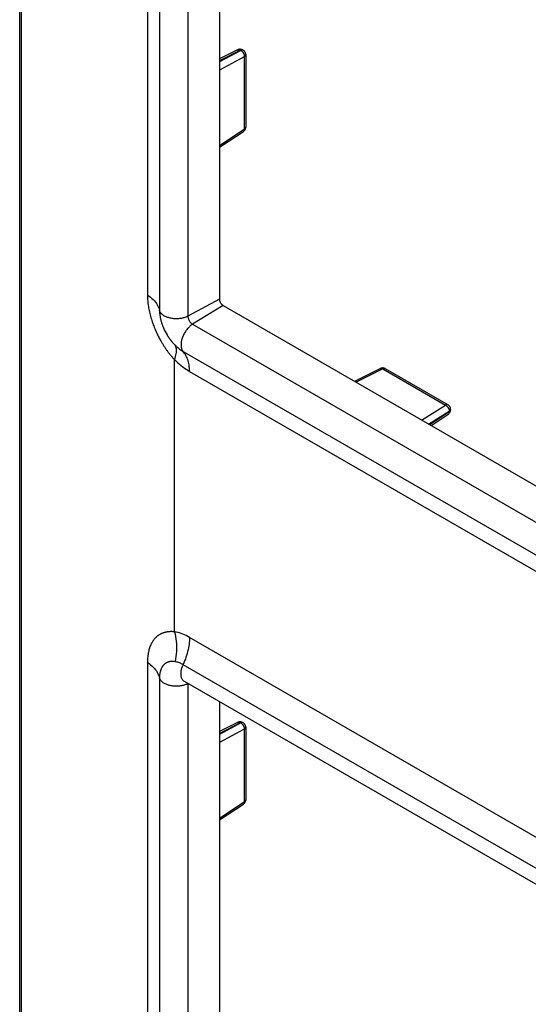
# Model space of a CAD drawing. Units: millimetres. Extents: x -31 to 29, y -136 to 136.
# Drawn here: x -31 to -1, y -23 to 35 of the extents above; entities that cross this region are included whole.
import ezdxf

# ---------------------------------------------------------------- set-up
doc = ezdxf.new("R2010")
doc.units = ezdxf.units.MM
doc.header["$LTSCALE"] = 16.335
doc.layers.get('0').update_dxf_attribs({"linetype": 'CONTINUOUS'})
doc.layers.add('ASSI', color=7, linetype='CONTINUOUS')
doc.layers.add('RACCORDO', color=7, linetype='CONTINUOUS')

msp = doc.modelspace()

# ---------------------------------------------------------------- linework, layer by layer
at = {"color": 253, "linetype": 'CONTINUOUS'}
for p, q in [((-21.038, 54.035), (-21.038, 17.702)), ((-19.183, 18.701), (-21.038, 17.702)), ((-18.971, 18.334), (-20.763, 17.226)), ((-20.763, 17.226), (10.703, -0.942)), ((-21.038, -3.927), (-21.038, -3.934)), ((-21.032, -3.931), (-21.038, -3.934)), ((-21.038, -3.934), (-21.038, -40.267))]:
    msp.add_line(p, q, dxfattribs=at)
at = {"color": 7, "linetype": 'CONTINUOUS'}
for p, q in [((-19.183, 52.971), (-19.183, 18.701)), ((-18.971, 18.334), (10.709, 1.197)), ((10.228, -21.98), (-21.238, -3.811)), ((-19.183, -4.998), (-19.183, -39.268))]:
    msp.add_line(p, q, dxfattribs=at)
for points in [[(-19.183, 18.701), (-19.182, 18.679), (-19.179, 18.656), (-19.176, 18.633), (-19.17, 18.61), (-19.163, 18.586), (-19.154, 18.562), (-19.144, 18.538), (-19.133, 18.515), (-19.121, 18.492), (-19.107, 18.47), (-19.092, 18.448), (-19.077, 18.428), (-19.06, 18.408), (-19.043, 18.39), (-19.026, 18.374), (-19.008, 18.359), (-18.989, 18.345), (-18.971, 18.334)], [(-22.527, 17.138), (-22.519, 17.116), (-22.475, 17.009), (-22.427, 16.904), (-22.376, 16.8), (-22.322, 16.698), (-22.264, 16.599), (-22.254, 16.582)], [(-21.238, -3.811), (-21.246, -3.807), (-21.252, -3.804), (-21.256, -3.802), (-21.258, -3.801), (-21.259, -3.801), (-21.258, -3.801)]]:
    msp.add_lwpolyline(points, dxfattribs=at)
at = {"color": 253, "linetype": 'CONTINUOUS'}
msp.add_lwpolyline([(-21.038, 17.702), (-21.037, 17.674), (-21.034, 17.645), (-21.028, 17.615), (-21.021, 17.584), (-21.012, 17.553), (-21.001, 17.522), (-20.988, 17.492), (-20.974, 17.461), (-20.957, 17.431), (-20.94, 17.403), (-20.921, 17.375), (-20.9, 17.348), (-20.879, 17.323), (-20.857, 17.3), (-20.834, 17.278), (-20.811, 17.259), (-20.787, 17.241), (-20.763, 17.226)], dxfattribs=at)
at = {"layer": 'ASSI', "color": 7, "linetype": 'CONTINUOUS'}
for p, q in [((-30.94, -75.976), (-30.94, 102.901)), ((-19.183, 52.971), (-19.183, 18.701)), ((-18.126, 33.378), (-19.183, 32.851)), ((-17.794, 33.363), (-17.785, 33.358)), ((-17.635, 33.098), (-17.635, 28.828)), ((-19.183, 27.645), (-17.77, 28.577)), ((-18.971, 18.334), (10.709, 1.197)), ((-9.711, 14.619), (-11.225, 13.861)), ((-9.427, 14.611), (-5.728, 12.475)), ((-5.579, 12.19), (-5.578, 12.205)), ((-5.578, 12.215), (-5.578, 12.205)), ((-6.716, 11.258), (-5.732, 11.91)), ((10.228, -21.98), (-21.238, -3.811)), ((-19.183, -4.998), (-19.183, -39.268)), ((-18.126, -6.221), (-19.183, -6.747)), ((-17.794, -6.236), (-17.785, -6.241)), ((-17.635, -6.501), (-17.635, -10.771)), ((-19.183, -11.953), (-17.77, -11.022))]:
    msp.add_line(p, q, dxfattribs=at)
at = {"layer": 'ASSI', "color": 253, "linetype": 'CONTINUOUS'}
for p, q in [((-30.842, -75.184), (-30.843, 102.367)), ((-23.419, 55.277), (-23.419, 18.944)), ((-22.71, 54.378), (-22.71, 18.045)), ((-21.038, 54.035), (-21.038, 17.702)), ((-17.933, 33.354), (-19.183, 32.732)), ((-17.924, 33.349), (-19.183, 32.674)), ((-17.933, 33.354), (-17.924, 33.349)), ((-17.719, 32.978), (-19.183, 32.193)), ((-17.719, 32.978), (-17.719, 28.707)), ((-19.183, 27.742), (-17.719, 28.707)), ((-19.183, 18.701), (-21.038, 17.702)), ((-18.971, 18.334), (-20.763, 17.226)), ((-20.763, 17.226), (10.703, -0.942)), ((-21.828, -0.883), (-21.828, 15.14)), ((-21.321, 15.625), (10.146, -2.543)), ((-9.573, 14.598), (-11.141, 13.813)), ((-9.711, 14.619), (-9.701, 14.624)), ((-9.573, 14.598), (-5.875, 12.462)), ((-9.431, 14.613), (-9.427, 14.611)), ((-20.946, 14.452), (10.52, -3.716)), ((-7.286, 11.587), (-5.875, 12.462)), ((-6.87, 11.347), (-5.655, 12.099)), ((-6.82, 11.318), (-5.655, 12.089)), ((-5.655, 12.099), (-5.642, 12.109)), ((-5.655, 12.099), (-5.655, 12.089)), ((10.52, -19.381), (-20.946, -1.213)), ((-23.419, -2.692), (-23.419, -39.025)), ((10.146, -20.987), (-21.321, -2.819)), ((-22.71, -3.591), (-22.71, -39.924)), ((-21.038, -3.927), (-21.038, -3.934)), ((-21.032, -3.931), (-21.038, -3.934)), ((-21.038, -3.934), (-21.038, -40.267)), ((-17.933, -6.244), (-19.183, -6.867)), ((-17.924, -6.25), (-19.183, -6.925)), ((-17.933, -6.244), (-17.924, -6.25)), ((-17.719, -6.621), (-19.183, -7.406)), ((-17.719, -6.621), (-17.719, -10.892)), ((-19.183, -11.857), (-17.719, -10.892))]:
    msp.add_line(p, q, dxfattribs=at)
at = {"layer": 'ASSI', "color": 7, "linetype": 'CONTINUOUS'}
for points in [[(-18.026, 33.409), (-18.05, 33.405), (-18.073, 33.399), (-18.095, 33.391), (-18.117, 33.382), (-18.126, 33.378)], [(-17.879, 33.399), (-17.904, 33.405), (-17.928, 33.41), (-17.953, 33.412), (-17.978, 33.413), (-18.002, 33.412), (-18.026, 33.409)], [(-17.831, 33.382), (-17.855, 33.392), (-17.879, 33.399)], [(-17.794, 33.363), (-17.808, 33.371), (-17.831, 33.382)], [(-17.635, 33.098), (-17.636, 33.12), (-17.638, 33.141), (-17.642, 33.163), (-17.648, 33.184), (-17.655, 33.204), (-17.663, 33.225), (-17.673, 33.245), (-17.685, 33.263), (-17.698, 33.282), (-17.712, 33.299), (-17.728, 33.315), (-17.744, 33.33), (-17.762, 33.343), (-17.781, 33.356), (-17.785, 33.358)], [(-17.77, 28.577), (-17.753, 28.589), (-17.736, 28.603), (-17.721, 28.617), (-17.707, 28.633), (-17.693, 28.65), (-17.681, 28.668), (-17.67, 28.687), (-17.661, 28.706), (-17.653, 28.727), (-17.646, 28.747), (-17.641, 28.769), (-17.637, 28.79)], [(-17.637, 28.79), (-17.636, 28.812), (-17.635, 28.828)], [(-19.183, 18.701), (-19.182, 18.679), (-19.179, 18.656), (-19.176, 18.633), (-19.17, 18.61), (-19.163, 18.586), (-19.154, 18.562), (-19.144, 18.538), (-19.133, 18.515), (-19.121, 18.492), (-19.107, 18.47), (-19.092, 18.448), (-19.077, 18.428), (-19.06, 18.408), (-19.043, 18.39), (-19.026, 18.374), (-19.008, 18.359), (-18.989, 18.345), (-18.971, 18.334)], [(-22.527, 17.138), (-22.519, 17.116), (-22.475, 17.009), (-22.427, 16.904), (-22.376, 16.8), (-22.322, 16.698), (-22.264, 16.599), (-22.254, 16.582)], [(-9.659, 14.639), (-9.681, 14.632), (-9.701, 14.624), (-9.711, 14.619)], [(-9.427, 14.611), (-9.446, 14.621), (-9.465, 14.629), (-9.486, 14.637), (-9.507, 14.642), (-9.528, 14.647), (-9.55, 14.65), (-9.572, 14.651), (-9.594, 14.65), (-9.616, 14.648), (-9.638, 14.644), (-9.659, 14.639)], [(-5.581, 12.253), (-5.584, 12.275), (-5.589, 12.296), (-5.596, 12.317), (-5.605, 12.338), (-5.614, 12.358), (-5.626, 12.377), (-5.639, 12.396), (-5.653, 12.413), (-5.668, 12.43), (-5.685, 12.445), (-5.703, 12.459), (-5.722, 12.471), (-5.728, 12.475)], [(-5.584, 12.139), (-5.58, 12.164), (-5.579, 12.19)], [(-5.578, 12.215), (-5.579, 12.231), (-5.581, 12.253)], [(-5.732, 11.91), (-5.723, 11.916), (-5.705, 11.93), (-5.687, 11.946), (-5.67, 11.963), (-5.654, 11.981), (-5.64, 12)], [(-5.64, 12), (-5.627, 12.021), (-5.615, 12.043), (-5.605, 12.066), (-5.596, 12.089), (-5.589, 12.114), (-5.584, 12.139)], [(-21.238, -3.811), (-21.246, -3.807), (-21.252, -3.804), (-21.256, -3.802), (-21.258, -3.801), (-21.259, -3.801), (-21.258, -3.801)], [(-18.026, -6.19), (-18.05, -6.194), (-18.073, -6.2), (-18.095, -6.208), (-18.117, -6.217), (-18.126, -6.221)], [(-17.879, -6.199), (-17.904, -6.193), (-17.928, -6.189), (-17.953, -6.187), (-17.978, -6.186), (-18.002, -6.187), (-18.026, -6.19)], [(-17.831, -6.217), (-17.855, -6.207), (-17.879, -6.199)], [(-17.794, -6.236), (-17.808, -6.228), (-17.831, -6.217)], [(-17.635, -6.501), (-17.636, -6.479), (-17.638, -6.458), (-17.642, -6.436), (-17.648, -6.415), (-17.655, -6.394), (-17.663, -6.374), (-17.673, -6.354), (-17.685, -6.335), (-17.698, -6.317), (-17.712, -6.3), (-17.728, -6.284), (-17.744, -6.269), (-17.762, -6.256), (-17.781, -6.243), (-17.785, -6.241)], [(-17.77, -11.022), (-17.753, -11.01), (-17.736, -10.996), (-17.721, -10.981), (-17.707, -10.966), (-17.693, -10.949), (-17.681, -10.931), (-17.67, -10.912), (-17.661, -10.892), (-17.653, -10.872), (-17.646, -10.851), (-17.641, -10.83), (-17.637, -10.808)], [(-17.637, -10.808), (-17.636, -10.787), (-17.635, -10.771)]]:
    msp.add_lwpolyline(points, dxfattribs=at)
at = {"layer": 'ASSI', "color": 253, "linetype": 'CONTINUOUS'}
for points in [[(-18.126, 33.378), (-18.12, 33.381), (-18.105, 33.386), (-18.09, 33.39), (-18.074, 33.392), (-18.057, 33.393), (-18.041, 33.392), (-18.023, 33.39), (-18.006, 33.386), (-17.988, 33.38), (-17.969, 33.373), (-17.951, 33.364), (-17.933, 33.354)], [(-17.832, 33.376), (-17.847, 33.377), (-17.863, 33.376), (-17.88, 33.374), (-17.898, 33.369), (-17.915, 33.363), (-17.933, 33.354)], [(-17.894, 33.362), (-17.909, 33.356), (-17.924, 33.349)], [(-17.924, 33.349), (-17.908, 33.339), (-17.892, 33.328), (-17.876, 33.316), (-17.861, 33.302), (-17.846, 33.288), (-17.831, 33.272), (-17.818, 33.255), (-17.804, 33.238), (-17.792, 33.219), (-17.78, 33.2), (-17.769, 33.18), (-17.759, 33.16), (-17.75, 33.14), (-17.743, 33.119), (-17.736, 33.098), (-17.73, 33.077), (-17.726, 33.057), (-17.722, 33.036), (-17.72, 33.016), (-17.719, 32.997), (-17.719, 32.978)], [(-17.836, 33.372), (-17.85, 33.372), (-17.864, 33.37), (-17.879, 33.367), (-17.894, 33.362)], [(-17.785, 33.358), (-17.786, 33.359), (-17.798, 33.364), (-17.81, 33.368), (-17.823, 33.371), (-17.836, 33.372)], [(-17.794, 33.363), (-17.803, 33.368), (-17.817, 33.373), (-17.832, 33.376)], [(-17.719, 32.978), (-17.704, 32.987), (-17.691, 32.998), (-17.679, 33.008), (-17.668, 33.019), (-17.659, 33.031), (-17.651, 33.043), (-17.644, 33.055), (-17.64, 33.068), (-17.637, 33.081), (-17.635, 33.093), (-17.635, 33.098)], [(-17.719, 28.707), (-17.719, 28.69), (-17.72, 28.673), (-17.722, 28.657), (-17.726, 28.642), (-17.73, 28.629), (-17.736, 28.616), (-17.743, 28.604), (-17.751, 28.594), (-17.76, 28.585), (-17.77, 28.577)], [(-17.635, 28.822), (-17.637, 28.81), (-17.64, 28.797), (-17.645, 28.784), (-17.651, 28.772), (-17.659, 28.76), (-17.668, 28.748), (-17.679, 28.737), (-17.691, 28.727), (-17.705, 28.717), (-17.719, 28.707)], [(-23.419, 18.944), (-23.418, 18.859), (-23.415, 18.774), (-23.411, 18.69), (-23.405, 18.606), (-23.397, 18.523), (-23.388, 18.441), (-23.377, 18.358), (-23.365, 18.276), (-23.351, 18.193), (-23.336, 18.111), (-23.319, 18.028), (-23.301, 17.946), (-23.282, 17.862), (-23.261, 17.779), (-23.239, 17.695), (-23.215, 17.61), (-23.19, 17.525), (-23.164, 17.442), (-23.136, 17.359), (-23.108, 17.278), (-23.079, 17.199), (-23.05, 17.122), (-23.021, 17.047), (-22.991, 16.974), (-22.962, 16.904), (-22.932, 16.835), (-22.902, 16.769), (-22.872, 16.704), (-22.842, 16.641), (-22.812, 16.579), (-22.782, 16.52), (-22.753, 16.462), (-22.724, 16.407), (-22.695, 16.354), (-22.668, 16.304), (-22.641, 16.256), (-22.615, 16.21), (-22.59, 16.167), (-22.565, 16.126), (-22.541, 16.087), (-22.518, 16.049), (-22.495, 16.012), (-22.473, 15.976), (-22.45, 15.942), (-22.428, 15.907), (-22.406, 15.873), (-22.383, 15.84), (-22.361, 15.806), (-22.338, 15.773), (-22.315, 15.74), (-22.291, 15.707), (-22.268, 15.674), (-22.245, 15.642), (-22.221, 15.61), (-22.198, 15.578), (-22.174, 15.546), (-22.15, 15.515), (-22.126, 15.484), (-22.101, 15.453), (-22.076, 15.422), (-22.051, 15.391), (-22.025, 15.36), (-21.999, 15.329), (-21.972, 15.298), (-21.945, 15.267), (-21.917, 15.235), (-21.888, 15.204), (-21.858, 15.172), (-21.828, 15.14)], [(-23.419, 18.944), (-23.327, 18.88), (-23.24, 18.813), (-23.159, 18.744), (-23.084, 18.673), (-23.014, 18.6), (-22.951, 18.525), (-22.895, 18.448), (-22.844, 18.369), (-22.801, 18.29), (-22.764, 18.209), (-22.734, 18.127), (-22.71, 18.045)], [(-22.71, 18.045), (-22.71, 18), (-22.708, 17.956), (-22.706, 17.912), (-22.702, 17.868), (-22.698, 17.825), (-22.693, 17.781), (-22.687, 17.738), (-22.68, 17.695), (-22.673, 17.652), (-22.665, 17.608), (-22.656, 17.565), (-22.646, 17.522), (-22.635, 17.478), (-22.624, 17.434), (-22.611, 17.389), (-22.598, 17.345), (-22.584, 17.3), (-22.57, 17.256), (-22.555, 17.212), (-22.539, 17.169), (-22.527, 17.138)], [(-21.038, 17.702), (-21.08, 17.681), (-21.124, 17.661), (-21.17, 17.642), (-21.217, 17.625), (-21.266, 17.61), (-21.317, 17.596), (-21.369, 17.584), (-21.422, 17.573), (-21.476, 17.565), (-21.53, 17.558), (-21.586, 17.552), (-21.641, 17.549), (-21.697, 17.547), (-21.753, 17.547), (-21.809, 17.549), (-21.865, 17.553), (-21.92, 17.559), (-21.974, 17.566), (-22.028, 17.575), (-22.081, 17.586), (-22.132, 17.598), (-22.183, 17.613), (-22.231, 17.628), (-22.279, 17.646), (-22.324, 17.664), (-22.368, 17.685), (-22.409, 17.706), (-22.449, 17.729), (-22.486, 17.753), (-22.521, 17.779), (-22.553, 17.805), (-22.583, 17.833), (-22.61, 17.861), (-22.634, 17.89), (-22.655, 17.92), (-22.673, 17.951), (-22.689, 17.982), (-22.701, 18.013), (-22.71, 18.045)], [(-21.038, 17.702), (-21.037, 17.674), (-21.034, 17.645), (-21.028, 17.615), (-21.021, 17.584), (-21.012, 17.553), (-21.001, 17.522), (-20.988, 17.492), (-20.974, 17.461), (-20.957, 17.431), (-20.94, 17.403), (-20.921, 17.375), (-20.9, 17.348), (-20.879, 17.323), (-20.857, 17.3), (-20.834, 17.278), (-20.811, 17.259), (-20.787, 17.241), (-20.763, 17.226)], [(-20.763, 17.226), (-20.802, 17.201), (-20.84, 17.174), (-20.878, 17.144), (-20.916, 17.112), (-20.954, 17.078), (-20.99, 17.042), (-21.026, 17.004), (-21.061, 16.965), (-21.095, 16.924), (-21.128, 16.881), (-21.16, 16.837), (-21.19, 16.792), (-21.219, 16.745), (-21.247, 16.698), (-21.273, 16.65), (-21.298, 16.601), (-21.321, 16.552), (-21.342, 16.502), (-21.361, 16.452), (-21.378, 16.402), (-21.394, 16.352), (-21.408, 16.302), (-21.419, 16.253), (-21.429, 16.204), (-21.436, 16.156), (-21.441, 16.108), (-21.444, 16.062), (-21.445, 16.016), (-21.444, 15.972), (-21.441, 15.93), (-21.436, 15.888), (-21.429, 15.849), (-21.419, 15.811), (-21.408, 15.774), (-21.394, 15.74), (-21.379, 15.708), (-21.361, 15.678), (-21.342, 15.651), (-21.321, 15.625)], [(-22.254, 16.582), (-22.247, 16.572), (-22.233, 16.549), (-22.22, 16.527), (-22.206, 16.507), (-22.193, 16.486), (-22.18, 16.467), (-22.167, 16.448), (-22.154, 16.428), (-22.141, 16.41), (-22.127, 16.391), (-22.114, 16.372), (-22.1, 16.353), (-22.087, 16.335), (-22.073, 16.316), (-22.059, 16.298), (-22.045, 16.279), (-22.03, 16.261), (-22.016, 16.243), (-22.002, 16.225), (-21.987, 16.207), (-21.972, 16.19), (-21.957, 16.172), (-21.942, 16.154), (-21.927, 16.136), (-21.911, 16.119), (-21.895, 16.101), (-21.879, 16.083), (-21.862, 16.065), (-21.845, 16.048), (-21.828, 16.03), (-21.81, 16.011), (-21.792, 15.993)], [(-21.828, 15.14), (-21.795, 15.233), (-21.767, 15.323), (-21.744, 15.409), (-21.727, 15.492), (-21.715, 15.57), (-21.709, 15.645), (-21.709, 15.715), (-21.714, 15.78), (-21.726, 15.841), (-21.742, 15.897), (-21.765, 15.948), (-21.792, 15.993)], [(-21.792, 15.993), (-21.742, 15.944), (-21.69, 15.897), (-21.639, 15.852), (-21.586, 15.808), (-21.534, 15.767), (-21.481, 15.728), (-21.428, 15.692), (-21.374, 15.657), (-21.321, 15.625)], [(-21.828, 15.14), (-21.734, 15.048), (-21.638, 14.96), (-21.541, 14.875), (-21.444, 14.795), (-21.345, 14.718), (-21.246, 14.645), (-21.146, 14.576), (-21.047, 14.512), (-20.946, 14.452)], [(-20.946, 14.452), (-20.948, 14.549), (-20.953, 14.645), (-20.962, 14.738), (-20.974, 14.828), (-20.989, 14.916), (-21.008, 15.002), (-21.03, 15.084), (-21.055, 15.164), (-21.084, 15.24), (-21.116, 15.313), (-21.151, 15.382), (-21.189, 15.449), (-21.23, 15.511), (-21.274, 15.57), (-21.321, 15.625)], [(-9.699, 14.624), (-9.687, 14.627), (-9.674, 14.629), (-9.66, 14.629), (-9.646, 14.628), (-9.632, 14.625), (-9.618, 14.62), (-9.603, 14.614), (-9.588, 14.607), (-9.573, 14.598)], [(-9.573, 14.598), (-9.558, 14.606), (-9.542, 14.612), (-9.527, 14.618), (-9.512, 14.621), (-9.497, 14.624), (-9.483, 14.625), (-9.469, 14.624), (-9.456, 14.622), (-9.443, 14.618), (-9.432, 14.613)], [(-5.728, 12.475), (-5.733, 12.477), (-5.745, 12.483), (-5.757, 12.486), (-5.77, 12.488), (-5.784, 12.489), (-5.799, 12.488), (-5.813, 12.486), (-5.828, 12.482), (-5.844, 12.477), (-5.859, 12.47), (-5.875, 12.462)], [(-5.875, 12.462), (-5.858, 12.453), (-5.841, 12.442), (-5.825, 12.43), (-5.809, 12.417), (-5.793, 12.403), (-5.778, 12.387), (-5.764, 12.371), (-5.75, 12.354), (-5.736, 12.336), (-5.724, 12.317), (-5.712, 12.298), (-5.702, 12.279), (-5.692, 12.259), (-5.683, 12.238), (-5.676, 12.218), (-5.669, 12.198), (-5.664, 12.177), (-5.66, 12.157), (-5.657, 12.137), (-5.656, 12.118), (-5.655, 12.099)], [(-5.642, 12.109), (-5.629, 12.119), (-5.618, 12.129), (-5.608, 12.141), (-5.599, 12.152), (-5.592, 12.164), (-5.586, 12.176), (-5.582, 12.188), (-5.579, 12.201), (-5.578, 12.213), (-5.578, 12.215)], [(-5.578, 12.205), (-5.579, 12.195), (-5.581, 12.18), (-5.586, 12.166)], [(-5.655, 12.089), (-5.656, 12.068), (-5.657, 12.048), (-5.66, 12.029), (-5.664, 12.01), (-5.67, 11.993), (-5.676, 11.977), (-5.684, 11.962), (-5.693, 11.948), (-5.703, 11.935), (-5.714, 11.924), (-5.726, 11.914), (-5.732, 11.91)], [(-5.586, 12.166), (-5.593, 12.152), (-5.601, 12.138), (-5.612, 12.125), (-5.625, 12.112), (-5.639, 12.1), (-5.655, 12.089)], [(-21.828, -0.883), (-21.862, -0.88), (-21.894, -0.877), (-21.926, -0.875), (-21.956, -0.874), (-21.986, -0.873), (-22.015, -0.873), (-22.044, -0.873), (-22.071, -0.874), (-22.099, -0.875), (-22.125, -0.877), (-22.152, -0.879), (-22.177, -0.882), (-22.203, -0.885), (-22.228, -0.888), (-22.253, -0.892), (-22.278, -0.896), (-22.303, -0.901), (-22.327, -0.906), (-22.352, -0.911), (-22.376, -0.917), (-22.4, -0.923), (-22.424, -0.93), (-22.448, -0.937), (-22.472, -0.944), (-22.495, -0.952), (-22.518, -0.96), (-22.542, -0.969), (-22.565, -0.978), (-22.587, -0.988), (-22.61, -0.998), (-22.632, -1.009), (-22.654, -1.02), (-22.676, -1.031), (-22.697, -1.043), (-22.718, -1.056), (-22.739, -1.068), (-22.76, -1.082), (-22.781, -1.096), (-22.801, -1.111), (-22.822, -1.126), (-22.843, -1.142), (-22.865, -1.16), (-22.886, -1.179), (-22.908, -1.198), (-22.931, -1.22), (-22.953, -1.242), (-22.977, -1.267), (-23, -1.293), (-23.025, -1.322), (-23.049, -1.353), (-23.075, -1.387), (-23.1, -1.424), (-23.126, -1.463), (-23.152, -1.506), (-23.178, -1.553), (-23.203, -1.602), (-23.228, -1.654), (-23.251, -1.709), (-23.273, -1.765), (-23.293, -1.824), (-23.312, -1.883), (-23.33, -1.945), (-23.346, -2.008), (-23.36, -2.074), (-23.373, -2.142), (-23.385, -2.212), (-23.395, -2.284), (-23.403, -2.36), (-23.41, -2.438), (-23.415, -2.52), (-23.418, -2.604), (-23.419, -2.692)], [(-21.828, -0.883), (-21.795, -1.021), (-21.767, -1.162), (-21.744, -1.305), (-21.727, -1.451), (-21.715, -1.598), (-21.709, -1.746), (-21.709, -1.895), (-21.714, -2.045), (-21.726, -2.195), (-21.742, -2.345), (-21.765, -2.494), (-21.792, -2.642)], [(-20.946, -1.213), (-21.047, -1.157), (-21.146, -1.106), (-21.246, -1.06), (-21.345, -1.019), (-21.444, -0.982), (-21.541, -0.95), (-21.638, -0.922), (-21.734, -0.9), (-21.828, -0.883)], [(-20.946, -1.213), (-20.948, -1.312), (-20.953, -1.414), (-20.962, -1.517), (-20.974, -1.621), (-20.989, -1.727), (-21.008, -1.834), (-21.03, -1.942), (-21.055, -2.05), (-21.084, -2.16), (-21.116, -2.269), (-21.151, -2.379), (-21.189, -2.489), (-21.23, -2.599), (-21.274, -2.709), (-21.342, -2.868)], [(-23.419, -2.692), (-23.327, -2.756), (-23.24, -2.823), (-23.159, -2.892), (-23.084, -2.964), (-23.014, -3.037), (-22.951, -3.112), (-22.895, -3.189), (-22.844, -3.267), (-22.801, -3.347), (-22.764, -3.427), (-22.734, -3.509), (-22.71, -3.591)], [(-21.792, -2.642), (-21.812, -2.639), (-21.832, -2.636), (-21.851, -2.634), (-21.869, -2.633), (-21.887, -2.631), (-21.905, -2.63), (-21.922, -2.629), (-21.939, -2.629), (-21.956, -2.629), (-21.972, -2.629), (-21.988, -2.629), (-22.004, -2.63), (-22.019, -2.631), (-22.035, -2.632), (-22.05, -2.634), (-22.065, -2.636), (-22.079, -2.638), (-22.094, -2.64), (-22.109, -2.642), (-22.123, -2.645), (-22.137, -2.648), (-22.151, -2.652), (-22.165, -2.655), (-22.179, -2.659), (-22.193, -2.663), (-22.206, -2.668), (-22.22, -2.673), (-22.233, -2.678), (-22.246, -2.683), (-22.259, -2.688), (-22.272, -2.694), (-22.284, -2.7), (-22.297, -2.706), (-22.309, -2.713), (-22.321, -2.72), (-22.333, -2.727), (-22.345, -2.734), (-22.356, -2.742), (-22.368, -2.75), (-22.38, -2.758), (-22.392, -2.767), (-22.404, -2.777), (-22.416, -2.787), (-22.428, -2.798), (-22.441, -2.809), (-22.453, -2.822), (-22.466, -2.835), (-22.48, -2.85), (-22.493, -2.865), (-22.507, -2.882), (-22.521, -2.9), (-22.535, -2.92), (-22.549, -2.942), (-22.563, -2.965), (-22.578, -2.99), (-22.592, -3.016), (-22.605, -3.044), (-22.618, -3.073), (-22.63, -3.103), (-22.641, -3.134), (-22.651, -3.166), (-22.661, -3.198), (-22.67, -3.232), (-22.678, -3.267), (-22.685, -3.302), (-22.691, -3.339), (-22.697, -3.378), (-22.702, -3.417), (-22.705, -3.458), (-22.708, -3.501), (-22.71, -3.545), (-22.71, -3.591)], [(-21.321, -2.819), (-21.374, -2.789), (-21.428, -2.762), (-21.481, -2.737), (-21.534, -2.715), (-21.586, -2.695), (-21.639, -2.678), (-21.69, -2.663), (-21.742, -2.651), (-21.792, -2.642)], [(-21.298, -3.768), (-21.321, -3.745), (-21.342, -3.72), (-21.361, -3.692), (-21.378, -3.662), (-21.394, -3.63), (-21.408, -3.596), (-21.419, -3.56), (-21.429, -3.522), (-21.436, -3.482), (-21.441, -3.441), (-21.444, -3.398), (-21.445, -3.354), (-21.444, -3.309), (-21.441, -3.262), (-21.436, -3.215), (-21.429, -3.166), (-21.419, -3.118), (-21.408, -3.068), (-21.394, -3.018), (-21.379, -2.968), (-21.361, -2.918), (-21.342, -2.868)], [(-21.038, -3.934), (-21.08, -3.956), (-21.124, -3.976), (-21.17, -3.994), (-21.217, -4.011), (-21.266, -4.027), (-21.317, -4.04), (-21.369, -4.053), (-21.422, -4.063), (-21.476, -4.072), (-21.53, -4.079), (-21.586, -4.084), (-21.641, -4.088), (-21.697, -4.089), (-21.753, -4.089), (-21.809, -4.087), (-21.865, -4.083), (-21.92, -4.078), (-21.974, -4.07), (-22.028, -4.061), (-22.081, -4.051), (-22.132, -4.038), (-22.183, -4.024), (-22.231, -4.008), (-22.279, -3.991), (-22.324, -3.972), (-22.368, -3.952), (-22.409, -3.93), (-22.449, -3.907), (-22.486, -3.883), (-22.521, -3.858), (-22.553, -3.831), (-22.583, -3.804), (-22.61, -3.775), (-22.634, -3.746), (-22.655, -3.716), (-22.673, -3.686), (-22.689, -3.655), (-22.701, -3.623), (-22.71, -3.591)], [(-21.238, -3.811), (-21.247, -3.806), (-21.273, -3.788), (-21.298, -3.768)], [(-18.126, -6.221), (-18.12, -6.218), (-18.105, -6.213), (-18.09, -6.209), (-18.074, -6.206), (-18.057, -6.206), (-18.041, -6.207), (-18.023, -6.209), (-18.006, -6.213), (-17.988, -6.219), (-17.969, -6.226), (-17.951, -6.234), (-17.933, -6.244)], [(-17.832, -6.223), (-17.847, -6.222), (-17.863, -6.222), (-17.88, -6.225), (-17.898, -6.23), (-17.915, -6.236), (-17.933, -6.244)], [(-17.894, -6.236), (-17.909, -6.242), (-17.924, -6.25)], [(-17.924, -6.25), (-17.908, -6.259), (-17.892, -6.27), (-17.876, -6.283), (-17.861, -6.296), (-17.846, -6.311), (-17.831, -6.327), (-17.818, -6.344), (-17.804, -6.361), (-17.792, -6.38), (-17.78, -6.399), (-17.769, -6.418), (-17.759, -6.439), (-17.75, -6.459), (-17.743, -6.48), (-17.736, -6.501), (-17.73, -6.521), (-17.726, -6.542), (-17.722, -6.563), (-17.72, -6.583), (-17.719, -6.602), (-17.719, -6.621)], [(-17.836, -6.227), (-17.85, -6.227), (-17.864, -6.229), (-17.879, -6.232), (-17.894, -6.236)], [(-17.785, -6.241), (-17.786, -6.24), (-17.798, -6.235), (-17.81, -6.231), (-17.823, -6.228), (-17.836, -6.227)], [(-17.794, -6.236), (-17.803, -6.231), (-17.817, -6.226), (-17.832, -6.223)], [(-17.719, -6.621), (-17.704, -6.611), (-17.691, -6.601), (-17.679, -6.591), (-17.668, -6.579), (-17.659, -6.568), (-17.651, -6.556), (-17.644, -6.544), (-17.64, -6.531), (-17.637, -6.518), (-17.635, -6.506), (-17.635, -6.501)], [(-17.719, -10.892), (-17.719, -10.909), (-17.72, -10.926), (-17.722, -10.942), (-17.726, -10.956), (-17.73, -10.97), (-17.736, -10.983), (-17.743, -10.994), (-17.751, -11.005), (-17.76, -11.014), (-17.77, -11.022)], [(-17.635, -10.776), (-17.637, -10.789), (-17.64, -10.802), (-17.645, -10.814), (-17.651, -10.827), (-17.659, -10.839), (-17.668, -10.85), (-17.679, -10.861), (-17.691, -10.872), (-17.705, -10.882), (-17.719, -10.892)]]:
    msp.add_lwpolyline(points, dxfattribs=at)
at = {"layer": 'RACCORDO', "color": 7, "linetype": 'CONTINUOUS'}
for p, q in [((-30.94, -75.976), (-30.94, 102.901)), ((-18.126, 33.378), (-19.183, 32.851)), ((-17.794, 33.363), (-17.785, 33.358)), ((-17.635, 33.098), (-17.635, 28.828)), ((-19.183, 27.645), (-17.77, 28.577)), ((-22.527, 17.138), (-22.527, 17.138)), ((-22.254, 16.582), (-22.254, 16.582)), ((-9.711, 14.619), (-11.225, 13.861)), ((-9.427, 14.611), (-5.728, 12.475)), ((-5.579, 12.19), (-5.578, 12.205)), ((-5.578, 12.215), (-5.578, 12.205)), ((-6.716, 11.258), (-5.732, 11.91)), ((-18.126, -6.221), (-19.183, -6.747)), ((-17.794, -6.236), (-17.785, -6.241)), ((-17.635, -6.501), (-17.635, -10.771)), ((-19.183, -11.953), (-17.77, -11.022))]:
    msp.add_line(p, q, dxfattribs=at)
at = {"layer": 'RACCORDO', "color": 253, "linetype": 'CONTINUOUS'}
for p, q in [((-30.842, -75.184), (-30.843, 102.367)), ((-23.419, 55.277), (-23.419, 18.944)), ((-22.71, 54.378), (-22.71, 18.045)), ((-17.933, 33.354), (-19.183, 32.732)), ((-17.924, 33.349), (-19.183, 32.674)), ((-17.933, 33.354), (-17.924, 33.349)), ((-17.719, 32.978), (-19.183, 32.193)), ((-17.719, 32.978), (-17.719, 28.707)), ((-19.183, 27.742), (-17.719, 28.707)), ((-21.828, -0.883), (-21.828, 15.14)), ((-21.321, 15.625), (10.146, -2.543)), ((-9.573, 14.598), (-11.141, 13.813)), ((-9.711, 14.619), (-9.701, 14.624)), ((-9.573, 14.598), (-5.875, 12.462)), ((-9.431, 14.613), (-9.427, 14.611)), ((-20.946, 14.452), (10.52, -3.716)), ((-7.286, 11.587), (-5.875, 12.462)), ((-6.87, 11.347), (-5.655, 12.099)), ((-6.82, 11.318), (-5.655, 12.089)), ((-5.655, 12.099), (-5.642, 12.109)), ((-5.655, 12.099), (-5.655, 12.089)), ((10.52, -19.381), (-20.946, -1.213)), ((-23.419, -2.692), (-23.419, -39.025)), ((10.146, -20.987), (-21.321, -2.819)), ((-22.71, -3.591), (-22.71, -39.924)), ((-17.933, -6.244), (-19.183, -6.867)), ((-17.924, -6.25), (-19.183, -6.925)), ((-17.933, -6.244), (-17.924, -6.25)), ((-17.719, -6.621), (-19.183, -7.406)), ((-17.719, -6.621), (-17.719, -10.892)), ((-19.183, -11.857), (-17.719, -10.892))]:
    msp.add_line(p, q, dxfattribs=at)
at = {"layer": 'RACCORDO', "color": 7, "linetype": 'CONTINUOUS'}
for points in [[(-18.026, 33.409), (-18.05, 33.405), (-18.073, 33.399), (-18.095, 33.391), (-18.117, 33.382), (-18.126, 33.378)], [(-17.879, 33.399), (-17.904, 33.405), (-17.928, 33.41), (-17.953, 33.412), (-17.978, 33.413), (-18.002, 33.412), (-18.026, 33.409)], [(-17.831, 33.382), (-17.855, 33.392), (-17.879, 33.399)], [(-17.794, 33.363), (-17.808, 33.371), (-17.831, 33.382)], [(-17.635, 33.098), (-17.636, 33.12), (-17.638, 33.141), (-17.642, 33.163), (-17.648, 33.184), (-17.655, 33.204), (-17.663, 33.225), (-17.673, 33.245), (-17.685, 33.263), (-17.698, 33.282), (-17.712, 33.299), (-17.728, 33.315), (-17.744, 33.33), (-17.762, 33.343), (-17.781, 33.356), (-17.785, 33.358)], [(-17.77, 28.577), (-17.753, 28.589), (-17.736, 28.603), (-17.721, 28.617), (-17.707, 28.633), (-17.693, 28.65), (-17.681, 28.668), (-17.67, 28.687), (-17.661, 28.706), (-17.653, 28.727), (-17.646, 28.747), (-17.641, 28.769), (-17.637, 28.79)], [(-17.637, 28.79), (-17.636, 28.812), (-17.635, 28.828)], [(-9.659, 14.639), (-9.681, 14.632), (-9.701, 14.624), (-9.711, 14.619)], [(-9.427, 14.611), (-9.446, 14.621), (-9.465, 14.629), (-9.486, 14.637), (-9.507, 14.642), (-9.528, 14.647), (-9.55, 14.65), (-9.572, 14.651), (-9.594, 14.65), (-9.616, 14.648), (-9.638, 14.644), (-9.659, 14.639)], [(-5.581, 12.253), (-5.584, 12.275), (-5.589, 12.296), (-5.596, 12.317), (-5.605, 12.338), (-5.614, 12.358), (-5.626, 12.377), (-5.639, 12.396), (-5.653, 12.413), (-5.668, 12.43), (-5.685, 12.445), (-5.703, 12.459), (-5.722, 12.471), (-5.728, 12.475)], [(-5.584, 12.139), (-5.58, 12.164), (-5.579, 12.19)], [(-5.578, 12.215), (-5.579, 12.231), (-5.581, 12.253)], [(-5.732, 11.91), (-5.723, 11.916), (-5.705, 11.93), (-5.687, 11.946), (-5.67, 11.963), (-5.654, 11.981), (-5.64, 12)], [(-5.64, 12), (-5.627, 12.021), (-5.615, 12.043), (-5.605, 12.066), (-5.596, 12.089), (-5.589, 12.114), (-5.584, 12.139)], [(-18.026, -6.19), (-18.05, -6.194), (-18.073, -6.2), (-18.095, -6.208), (-18.117, -6.217), (-18.126, -6.221)], [(-17.879, -6.199), (-17.904, -6.193), (-17.928, -6.189), (-17.953, -6.187), (-17.978, -6.186), (-18.002, -6.187), (-18.026, -6.19)], [(-17.831, -6.217), (-17.855, -6.207), (-17.879, -6.199)], [(-17.794, -6.236), (-17.808, -6.228), (-17.831, -6.217)], [(-17.635, -6.501), (-17.636, -6.479), (-17.638, -6.458), (-17.642, -6.436), (-17.648, -6.415), (-17.655, -6.394), (-17.663, -6.374), (-17.673, -6.354), (-17.685, -6.335), (-17.698, -6.317), (-17.712, -6.3), (-17.728, -6.284), (-17.744, -6.269), (-17.762, -6.256), (-17.781, -6.243), (-17.785, -6.241)], [(-17.77, -11.022), (-17.753, -11.01), (-17.736, -10.996), (-17.721, -10.981), (-17.707, -10.966), (-17.693, -10.949), (-17.681, -10.931), (-17.67, -10.912), (-17.661, -10.892), (-17.653, -10.872), (-17.646, -10.851), (-17.641, -10.83), (-17.637, -10.808)], [(-17.637, -10.808), (-17.636, -10.787), (-17.635, -10.771)]]:
    msp.add_lwpolyline(points, dxfattribs=at)
at = {"layer": 'RACCORDO', "color": 253, "linetype": 'CONTINUOUS'}
for points in [[(-18.126, 33.378), (-18.12, 33.381), (-18.105, 33.386), (-18.09, 33.39), (-18.074, 33.392), (-18.057, 33.393), (-18.041, 33.392), (-18.023, 33.39), (-18.006, 33.386), (-17.988, 33.38), (-17.969, 33.373), (-17.951, 33.364), (-17.933, 33.354)], [(-17.832, 33.376), (-17.847, 33.377), (-17.863, 33.376), (-17.88, 33.374), (-17.898, 33.369), (-17.915, 33.363), (-17.933, 33.354)], [(-17.894, 33.362), (-17.909, 33.356), (-17.924, 33.349)], [(-17.924, 33.349), (-17.908, 33.339), (-17.892, 33.328), (-17.876, 33.316), (-17.861, 33.302), (-17.846, 33.288), (-17.831, 33.272), (-17.818, 33.255), (-17.804, 33.238), (-17.792, 33.219), (-17.78, 33.2), (-17.769, 33.18), (-17.759, 33.16), (-17.75, 33.14), (-17.743, 33.119), (-17.736, 33.098), (-17.73, 33.077), (-17.726, 33.057), (-17.722, 33.036), (-17.72, 33.016), (-17.719, 32.997), (-17.719, 32.978)], [(-17.836, 33.372), (-17.85, 33.372), (-17.864, 33.37), (-17.879, 33.367), (-17.894, 33.362)], [(-17.785, 33.358), (-17.786, 33.359), (-17.798, 33.364), (-17.81, 33.368), (-17.823, 33.371), (-17.836, 33.372)], [(-17.794, 33.363), (-17.803, 33.368), (-17.817, 33.373), (-17.832, 33.376)], [(-17.719, 32.978), (-17.704, 32.987), (-17.691, 32.998), (-17.679, 33.008), (-17.668, 33.019), (-17.659, 33.031), (-17.651, 33.043), (-17.644, 33.055), (-17.64, 33.068), (-17.637, 33.081), (-17.635, 33.093), (-17.635, 33.098)], [(-17.719, 28.707), (-17.719, 28.69), (-17.72, 28.673), (-17.722, 28.657), (-17.726, 28.642), (-17.73, 28.629), (-17.736, 28.616), (-17.743, 28.604), (-17.751, 28.594), (-17.76, 28.585), (-17.77, 28.577)], [(-17.635, 28.822), (-17.637, 28.81), (-17.64, 28.797), (-17.645, 28.784), (-17.651, 28.772), (-17.659, 28.76), (-17.668, 28.748), (-17.679, 28.737), (-17.691, 28.727), (-17.705, 28.717), (-17.719, 28.707)], [(-23.419, 18.944), (-23.418, 18.859), (-23.415, 18.774), (-23.411, 18.69), (-23.405, 18.606), (-23.397, 18.523), (-23.388, 18.441), (-23.377, 18.358), (-23.365, 18.276), (-23.351, 18.193), (-23.336, 18.111), (-23.319, 18.028), (-23.301, 17.946), (-23.282, 17.862), (-23.261, 17.779), (-23.239, 17.695), (-23.215, 17.61), (-23.19, 17.525), (-23.164, 17.442), (-23.136, 17.359), (-23.108, 17.278), (-23.079, 17.199), (-23.05, 17.122), (-23.021, 17.047), (-22.991, 16.974), (-22.962, 16.904), (-22.932, 16.835), (-22.902, 16.769), (-22.872, 16.704), (-22.842, 16.641), (-22.812, 16.579), (-22.782, 16.52), (-22.753, 16.462), (-22.724, 16.407), (-22.695, 16.354), (-22.668, 16.304), (-22.641, 16.256), (-22.615, 16.21), (-22.59, 16.167), (-22.565, 16.126), (-22.541, 16.087), (-22.518, 16.049), (-22.495, 16.012), (-22.473, 15.976), (-22.45, 15.942), (-22.428, 15.907), (-22.406, 15.873), (-22.383, 15.84), (-22.361, 15.806), (-22.338, 15.773), (-22.315, 15.74), (-22.291, 15.707), (-22.268, 15.674), (-22.245, 15.642), (-22.221, 15.61), (-22.198, 15.578), (-22.174, 15.546), (-22.15, 15.515), (-22.126, 15.484), (-22.101, 15.453), (-22.076, 15.422), (-22.051, 15.391), (-22.025, 15.36), (-21.999, 15.329), (-21.972, 15.298), (-21.945, 15.267), (-21.917, 15.235), (-21.888, 15.204), (-21.858, 15.172), (-21.828, 15.14)], [(-23.419, 18.944), (-23.327, 18.88), (-23.24, 18.813), (-23.159, 18.744), (-23.084, 18.673), (-23.014, 18.6), (-22.951, 18.525), (-22.895, 18.448), (-22.844, 18.369), (-22.801, 18.29), (-22.764, 18.209), (-22.734, 18.127), (-22.71, 18.045)], [(-22.71, 18.045), (-22.71, 18), (-22.708, 17.956), (-22.706, 17.912), (-22.702, 17.868), (-22.698, 17.825), (-22.693, 17.781), (-22.687, 17.738), (-22.68, 17.695), (-22.673, 17.652), (-22.665, 17.608), (-22.656, 17.565), (-22.646, 17.522), (-22.635, 17.478), (-22.624, 17.434), (-22.611, 17.389), (-22.598, 17.345), (-22.584, 17.3), (-22.57, 17.256), (-22.555, 17.212), (-22.539, 17.169), (-22.527, 17.138)], [(-21.038, 17.702), (-21.08, 17.681), (-21.124, 17.661), (-21.17, 17.642), (-21.217, 17.625), (-21.266, 17.61), (-21.317, 17.596), (-21.369, 17.584), (-21.422, 17.573), (-21.476, 17.565), (-21.53, 17.558), (-21.586, 17.552), (-21.641, 17.549), (-21.697, 17.547), (-21.753, 17.547), (-21.809, 17.549), (-21.865, 17.553), (-21.92, 17.559), (-21.974, 17.566), (-22.028, 17.575), (-22.081, 17.586), (-22.132, 17.598), (-22.183, 17.613), (-22.231, 17.628), (-22.279, 17.646), (-22.324, 17.664), (-22.368, 17.685), (-22.409, 17.706), (-22.449, 17.729), (-22.486, 17.753), (-22.521, 17.779), (-22.553, 17.805), (-22.583, 17.833), (-22.61, 17.861), (-22.634, 17.89), (-22.655, 17.92), (-22.673, 17.951), (-22.689, 17.982), (-22.701, 18.013), (-22.71, 18.045)], [(-20.763, 17.226), (-20.802, 17.201), (-20.84, 17.174), (-20.878, 17.144), (-20.916, 17.112), (-20.954, 17.078), (-20.99, 17.042), (-21.026, 17.004), (-21.061, 16.965), (-21.095, 16.924), (-21.128, 16.881), (-21.16, 16.837), (-21.19, 16.792), (-21.219, 16.745), (-21.247, 16.698), (-21.273, 16.65), (-21.298, 16.601), (-21.321, 16.552), (-21.342, 16.502), (-21.361, 16.452), (-21.378, 16.402), (-21.394, 16.352), (-21.408, 16.302), (-21.419, 16.253), (-21.429, 16.204), (-21.436, 16.156), (-21.441, 16.108), (-21.444, 16.062), (-21.445, 16.016), (-21.444, 15.972), (-21.441, 15.93), (-21.436, 15.888), (-21.429, 15.849), (-21.419, 15.811), (-21.408, 15.774), (-21.394, 15.74), (-21.379, 15.708), (-21.361, 15.678), (-21.342, 15.651), (-21.321, 15.625)], [(-22.254, 16.582), (-22.247, 16.572), (-22.233, 16.549), (-22.22, 16.527), (-22.206, 16.507), (-22.193, 16.486), (-22.18, 16.467), (-22.167, 16.448), (-22.154, 16.428), (-22.141, 16.41), (-22.127, 16.391), (-22.114, 16.372), (-22.1, 16.353), (-22.087, 16.335), (-22.073, 16.316), (-22.059, 16.298), (-22.045, 16.279), (-22.03, 16.261), (-22.016, 16.243), (-22.002, 16.225), (-21.987, 16.207), (-21.972, 16.19), (-21.957, 16.172), (-21.942, 16.154), (-21.927, 16.136), (-21.911, 16.119), (-21.895, 16.101), (-21.879, 16.083), (-21.862, 16.065), (-21.845, 16.048), (-21.828, 16.03), (-21.81, 16.011), (-21.792, 15.993)], [(-21.828, 15.14), (-21.795, 15.233), (-21.767, 15.323), (-21.744, 15.409), (-21.727, 15.492), (-21.715, 15.57), (-21.709, 15.645), (-21.709, 15.715), (-21.714, 15.78), (-21.726, 15.841), (-21.742, 15.897), (-21.765, 15.948), (-21.792, 15.993)], [(-21.792, 15.993), (-21.742, 15.944), (-21.69, 15.897), (-21.639, 15.852), (-21.586, 15.808), (-21.534, 15.767), (-21.481, 15.728), (-21.428, 15.692), (-21.374, 15.657), (-21.321, 15.625)], [(-21.828, 15.14), (-21.734, 15.048), (-21.638, 14.96), (-21.541, 14.875), (-21.444, 14.795), (-21.345, 14.718), (-21.246, 14.645), (-21.146, 14.576), (-21.047, 14.512), (-20.946, 14.452)], [(-20.946, 14.452), (-20.948, 14.549), (-20.953, 14.645), (-20.962, 14.738), (-20.974, 14.828), (-20.989, 14.916), (-21.008, 15.002), (-21.03, 15.084), (-21.055, 15.164), (-21.084, 15.24), (-21.116, 15.313), (-21.151, 15.382), (-21.189, 15.449), (-21.23, 15.511), (-21.274, 15.57), (-21.321, 15.625)], [(-9.699, 14.624), (-9.687, 14.627), (-9.674, 14.629), (-9.66, 14.629), (-9.646, 14.628), (-9.632, 14.625), (-9.618, 14.62), (-9.603, 14.614), (-9.588, 14.607), (-9.573, 14.598)], [(-9.573, 14.598), (-9.558, 14.606), (-9.542, 14.612), (-9.527, 14.618), (-9.512, 14.621), (-9.497, 14.624), (-9.483, 14.625), (-9.469, 14.624), (-9.456, 14.622), (-9.443, 14.618), (-9.432, 14.613)], [(-5.728, 12.475), (-5.733, 12.477), (-5.745, 12.483), (-5.757, 12.486), (-5.77, 12.488), (-5.784, 12.489), (-5.799, 12.488), (-5.813, 12.486), (-5.828, 12.482), (-5.844, 12.477), (-5.859, 12.47), (-5.875, 12.462)], [(-5.875, 12.462), (-5.858, 12.453), (-5.841, 12.442), (-5.825, 12.43), (-5.809, 12.417), (-5.793, 12.403), (-5.778, 12.387), (-5.764, 12.371), (-5.75, 12.354), (-5.736, 12.336), (-5.724, 12.317), (-5.712, 12.298), (-5.702, 12.279), (-5.692, 12.259), (-5.683, 12.238), (-5.676, 12.218), (-5.669, 12.198), (-5.664, 12.177), (-5.66, 12.157), (-5.657, 12.137), (-5.656, 12.118), (-5.655, 12.099)], [(-5.642, 12.109), (-5.629, 12.119), (-5.618, 12.129), (-5.608, 12.141), (-5.599, 12.152), (-5.592, 12.164), (-5.586, 12.176), (-5.582, 12.188), (-5.579, 12.201), (-5.578, 12.213), (-5.578, 12.215)], [(-5.578, 12.205), (-5.579, 12.195), (-5.581, 12.18), (-5.586, 12.166)], [(-5.655, 12.089), (-5.656, 12.068), (-5.657, 12.048), (-5.66, 12.029), (-5.664, 12.01), (-5.67, 11.993), (-5.676, 11.977), (-5.684, 11.962), (-5.693, 11.948), (-5.703, 11.935), (-5.714, 11.924), (-5.726, 11.914), (-5.732, 11.91)], [(-5.586, 12.166), (-5.593, 12.152), (-5.601, 12.138), (-5.612, 12.125), (-5.625, 12.112), (-5.639, 12.1), (-5.655, 12.089)], [(-21.828, -0.883), (-21.862, -0.88), (-21.894, -0.877), (-21.926, -0.875), (-21.956, -0.874), (-21.986, -0.873), (-22.015, -0.873), (-22.044, -0.873), (-22.071, -0.874), (-22.099, -0.875), (-22.125, -0.877), (-22.152, -0.879), (-22.177, -0.882), (-22.203, -0.885), (-22.228, -0.888), (-22.253, -0.892), (-22.278, -0.896), (-22.303, -0.901), (-22.327, -0.906), (-22.352, -0.911), (-22.376, -0.917), (-22.4, -0.923), (-22.424, -0.93), (-22.448, -0.937), (-22.472, -0.944), (-22.495, -0.952), (-22.518, -0.96), (-22.542, -0.969), (-22.565, -0.978), (-22.587, -0.988), (-22.61, -0.998), (-22.632, -1.009), (-22.654, -1.02), (-22.676, -1.031), (-22.697, -1.043), (-22.718, -1.056), (-22.739, -1.068), (-22.76, -1.082), (-22.781, -1.096), (-22.801, -1.111), (-22.822, -1.126), (-22.843, -1.142), (-22.865, -1.16), (-22.886, -1.179), (-22.908, -1.198), (-22.931, -1.22), (-22.953, -1.242), (-22.977, -1.267), (-23, -1.293), (-23.025, -1.322), (-23.049, -1.353), (-23.075, -1.387), (-23.1, -1.424), (-23.126, -1.463), (-23.152, -1.506), (-23.178, -1.553), (-23.203, -1.602), (-23.228, -1.654), (-23.251, -1.709), (-23.273, -1.765), (-23.293, -1.824), (-23.312, -1.883), (-23.33, -1.945), (-23.346, -2.008), (-23.36, -2.074), (-23.373, -2.142), (-23.385, -2.212), (-23.395, -2.284), (-23.403, -2.36), (-23.41, -2.438), (-23.415, -2.52), (-23.418, -2.604), (-23.419, -2.692)], [(-21.828, -0.883), (-21.795, -1.021), (-21.767, -1.162), (-21.744, -1.305), (-21.727, -1.451), (-21.715, -1.598), (-21.709, -1.746), (-21.709, -1.895), (-21.714, -2.045), (-21.726, -2.195), (-21.742, -2.345), (-21.765, -2.494), (-21.792, -2.642)], [(-20.946, -1.213), (-21.047, -1.157), (-21.146, -1.106), (-21.246, -1.06), (-21.345, -1.019), (-21.444, -0.982), (-21.541, -0.95), (-21.638, -0.922), (-21.734, -0.9), (-21.828, -0.883)], [(-20.946, -1.213), (-20.948, -1.312), (-20.953, -1.414), (-20.962, -1.517), (-20.974, -1.621), (-20.989, -1.727), (-21.008, -1.834), (-21.03, -1.942), (-21.055, -2.05), (-21.084, -2.16), (-21.116, -2.269), (-21.151, -2.379), (-21.189, -2.489), (-21.23, -2.599), (-21.274, -2.709), (-21.342, -2.868)], [(-23.419, -2.692), (-23.327, -2.756), (-23.24, -2.823), (-23.159, -2.892), (-23.084, -2.964), (-23.014, -3.037), (-22.951, -3.112), (-22.895, -3.189), (-22.844, -3.267), (-22.801, -3.347), (-22.764, -3.427), (-22.734, -3.509), (-22.71, -3.591)], [(-21.792, -2.642), (-21.812, -2.639), (-21.832, -2.636), (-21.851, -2.634), (-21.869, -2.633), (-21.887, -2.631), (-21.905, -2.63), (-21.922, -2.629), (-21.939, -2.629), (-21.956, -2.629), (-21.972, -2.629), (-21.988, -2.629), (-22.004, -2.63), (-22.019, -2.631), (-22.035, -2.632), (-22.05, -2.634), (-22.065, -2.636), (-22.079, -2.638), (-22.094, -2.64), (-22.109, -2.642), (-22.123, -2.645), (-22.137, -2.648), (-22.151, -2.652), (-22.165, -2.655), (-22.179, -2.659), (-22.193, -2.663), (-22.206, -2.668), (-22.22, -2.673), (-22.233, -2.678), (-22.246, -2.683), (-22.259, -2.688), (-22.272, -2.694), (-22.284, -2.7), (-22.297, -2.706), (-22.309, -2.713), (-22.321, -2.72), (-22.333, -2.727), (-22.345, -2.734), (-22.356, -2.742), (-22.368, -2.75), (-22.38, -2.758), (-22.392, -2.767), (-22.404, -2.777), (-22.416, -2.787), (-22.428, -2.798), (-22.441, -2.809), (-22.453, -2.822), (-22.466, -2.835), (-22.48, -2.85), (-22.493, -2.865), (-22.507, -2.882), (-22.521, -2.9), (-22.535, -2.92), (-22.549, -2.942), (-22.563, -2.965), (-22.578, -2.99), (-22.592, -3.016), (-22.605, -3.044), (-22.618, -3.073), (-22.63, -3.103), (-22.641, -3.134), (-22.651, -3.166), (-22.661, -3.198), (-22.67, -3.232), (-22.678, -3.267), (-22.685, -3.302), (-22.691, -3.339), (-22.697, -3.378), (-22.702, -3.417), (-22.705, -3.458), (-22.708, -3.501), (-22.71, -3.545), (-22.71, -3.591)], [(-21.321, -2.819), (-21.374, -2.789), (-21.428, -2.762), (-21.481, -2.737), (-21.534, -2.715), (-21.586, -2.695), (-21.639, -2.678), (-21.69, -2.663), (-21.742, -2.651), (-21.792, -2.642)], [(-21.298, -3.768), (-21.321, -3.745), (-21.342, -3.72), (-21.361, -3.692), (-21.378, -3.662), (-21.394, -3.63), (-21.408, -3.596), (-21.419, -3.56), (-21.429, -3.522), (-21.436, -3.482), (-21.441, -3.441), (-21.444, -3.398), (-21.445, -3.354), (-21.444, -3.309), (-21.441, -3.262), (-21.436, -3.215), (-21.429, -3.166), (-21.419, -3.118), (-21.408, -3.068), (-21.394, -3.018), (-21.379, -2.968), (-21.361, -2.918), (-21.342, -2.868)], [(-21.038, -3.934), (-21.08, -3.956), (-21.124, -3.976), (-21.17, -3.994), (-21.217, -4.011), (-21.266, -4.027), (-21.317, -4.04), (-21.369, -4.053), (-21.422, -4.063), (-21.476, -4.072), (-21.53, -4.079), (-21.586, -4.084), (-21.641, -4.088), (-21.697, -4.089), (-21.753, -4.089), (-21.809, -4.087), (-21.865, -4.083), (-21.92, -4.078), (-21.974, -4.07), (-22.028, -4.061), (-22.081, -4.051), (-22.132, -4.038), (-22.183, -4.024), (-22.231, -4.008), (-22.279, -3.991), (-22.324, -3.972), (-22.368, -3.952), (-22.409, -3.93), (-22.449, -3.907), (-22.486, -3.883), (-22.521, -3.858), (-22.553, -3.831), (-22.583, -3.804), (-22.61, -3.775), (-22.634, -3.746), (-22.655, -3.716), (-22.673, -3.686), (-22.689, -3.655), (-22.701, -3.623), (-22.71, -3.591)], [(-21.238, -3.811), (-21.247, -3.806), (-21.273, -3.788), (-21.298, -3.768)], [(-18.126, -6.221), (-18.12, -6.218), (-18.105, -6.213), (-18.09, -6.209), (-18.074, -6.206), (-18.057, -6.206), (-18.041, -6.207), (-18.023, -6.209), (-18.006, -6.213), (-17.988, -6.219), (-17.969, -6.226), (-17.951, -6.234), (-17.933, -6.244)], [(-17.832, -6.223), (-17.847, -6.222), (-17.863, -6.222), (-17.88, -6.225), (-17.898, -6.23), (-17.915, -6.236), (-17.933, -6.244)], [(-17.894, -6.236), (-17.909, -6.242), (-17.924, -6.25)], [(-17.924, -6.25), (-17.908, -6.259), (-17.892, -6.27), (-17.876, -6.283), (-17.861, -6.296), (-17.846, -6.311), (-17.831, -6.327), (-17.818, -6.344), (-17.804, -6.361), (-17.792, -6.38), (-17.78, -6.399), (-17.769, -6.418), (-17.759, -6.439), (-17.75, -6.459), (-17.743, -6.48), (-17.736, -6.501), (-17.73, -6.521), (-17.726, -6.542), (-17.722, -6.563), (-17.72, -6.583), (-17.719, -6.602), (-17.719, -6.621)], [(-17.836, -6.227), (-17.85, -6.227), (-17.864, -6.229), (-17.879, -6.232), (-17.894, -6.236)], [(-17.785, -6.241), (-17.786, -6.24), (-17.798, -6.235), (-17.81, -6.231), (-17.823, -6.228), (-17.836, -6.227)], [(-17.794, -6.236), (-17.803, -6.231), (-17.817, -6.226), (-17.832, -6.223)], [(-17.719, -6.621), (-17.704, -6.611), (-17.691, -6.601), (-17.679, -6.591), (-17.668, -6.579), (-17.659, -6.568), (-17.651, -6.556), (-17.644, -6.544), (-17.64, -6.531), (-17.637, -6.518), (-17.635, -6.506), (-17.635, -6.501)], [(-17.719, -10.892), (-17.719, -10.909), (-17.72, -10.926), (-17.722, -10.942), (-17.726, -10.956), (-17.73, -10.97), (-17.736, -10.983), (-17.743, -10.994), (-17.751, -11.005), (-17.76, -11.014), (-17.77, -11.022)], [(-17.635, -10.776), (-17.637, -10.789), (-17.64, -10.802), (-17.645, -10.814), (-17.651, -10.827), (-17.659, -10.839), (-17.668, -10.85), (-17.679, -10.861), (-17.691, -10.872), (-17.705, -10.882), (-17.719, -10.892)]]:
    msp.add_lwpolyline(points, dxfattribs=at)

doc.saveas('drawing.dxf')
